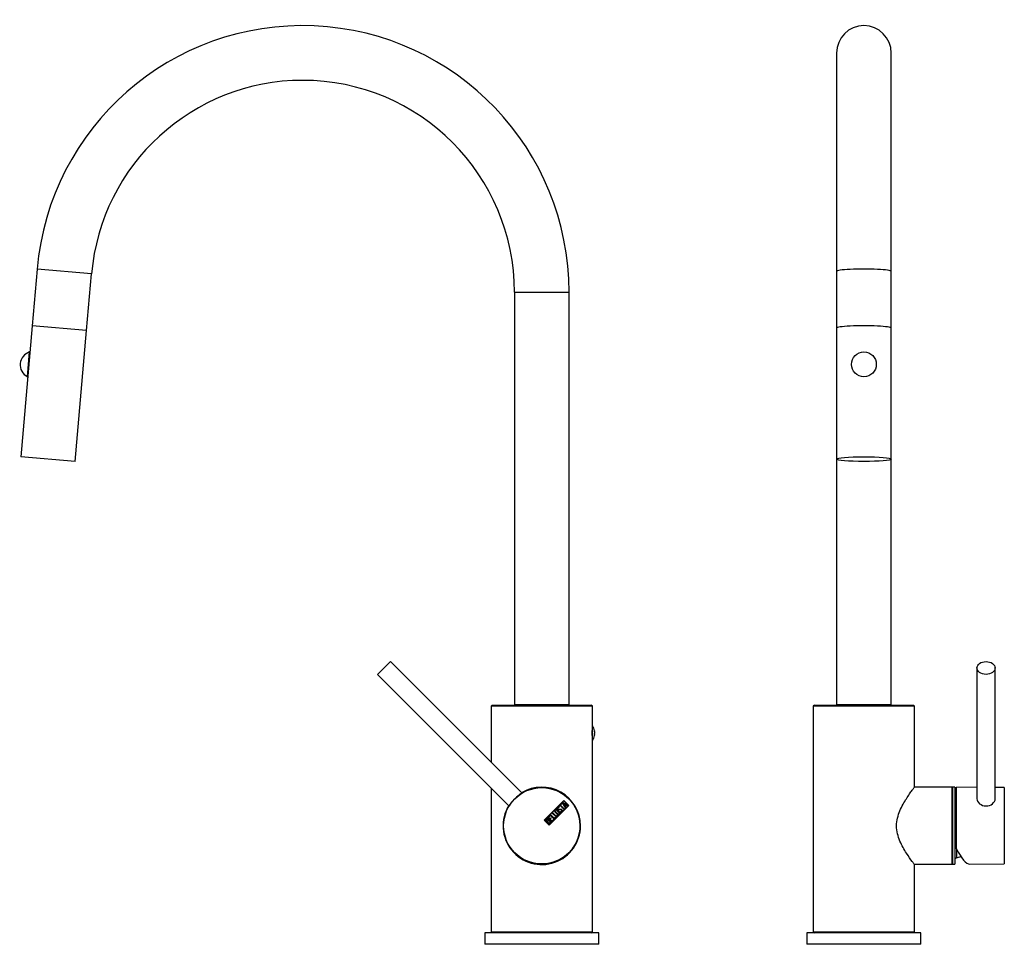
# Model space of a CAD drawing. Units: millimetres. Extents: x -583 to 336, y -285 to 517.
# Drawn here: x -583 to -150, y 111 to 517 of the extents above; entities that cross this region are included whole.
import ezdxf

# ---------------------------------------------------------------- set-up
doc = ezdxf.new("R2010")
doc.units = ezdxf.units.MM
for name, color, linetype in [('016056', 7, 'Continuous'), ('442005', 7, 'Continuous'), ('445033', 7, 'Continuous'), ('446002', 7, 'Continuous'), ('446004', 7, 'Continuous'), ('446039', 7, 'Continuous'), ('446040', 7, 'Continuous'), ('446041', 7, 'Continuous'), ('446052', 7, 'Continuous'), ('446066', 7, 'Continuous'), ('Default', 7, 'Continuous')]:
    doc.layers.add(name, color=color, linetype=linetype)

# ---------------------------------------------------------------- blocks, each defined once
blk = doc.blocks.new('SE')
at = {"layer": '016056', "color": 7, "linetype": 'Continuous'}
for p, q in [((-328.53, 115.79), (-378.53, 115.79)), ((-378.53, 115.79), (-378.53, 110.79)), ((-328.53, 110.79), (-328.53, 115.79)), ((-328.53, 110.79), (-378.53, 110.79))]:
    blk.add_line(p, q, dxfattribs=at)
at = {"layer": '442005', "color": 7, "linetype": 'Continuous'}
for p, q in [((-352.48, 165.34), (-343.85, 173.96)), ((-352.34, 165.34), (-343.85, 173.82)), ((-344.51, 173.01), (-344.37, 173.14)), ((-343.03, 170.57), (-344.51, 173.01)), ((-344.37, 173.14), (-341.97, 171.64)), ((-343.85, 173.96), (-341.59, 171.7)), ((-343.85, 173.82), (-341.73, 171.7)), ((-341.59, 171.7), (-350.22, 163.07)), ((-341.73, 171.7), (-350.22, 163.22)), ((-349.04, 168.47), (-348.86, 168.64)), ((-348.86, 168.64), (-347.09, 166.87)), ((-346.05, 171.46), (-345.02, 172.49)), ((-345.87, 171.28), (-346.05, 171.46)), ((-345.82, 170.97), (-346, 170.79)), ((-345.96, 171.05), (-345.82, 170.97)), ((-345.44, 171.71), (-345.87, 171.28)), ((-345.48, 168.86), (-345.31, 169.03)), ((-345.3, 168.77), (-345.48, 168.86)), ((-343.67, 169.94), (-345.44, 171.71)), ((-344.84, 172.31), (-345.26, 171.89)), ((-345.26, 171.89), (-343.49, 170.12)), ((-345.02, 172.49), (-344.84, 172.31)), ((-343.98, 172.61), (-343.41, 171.7)), ((-343.07, 172.04), (-343.98, 172.61)), ((-343.49, 170.12), (-343.67, 169.94)), ((-343.41, 171.7), (-343.07, 172.04)), ((-342.86, 171.91), (-343.29, 171.47)), ((-343.29, 171.47), (-342.85, 170.75)), ((-342.85, 170.75), (-343.03, 170.57)), ((-342.14, 171.47), (-342.86, 171.91)), ((-341.97, 171.64), (-342.14, 171.47)), ((-350.22, 163.07), (-352.48, 165.34)), ((-350.22, 163.22), (-352.34, 165.34)), ((-350.16, 163.44), (-352.12, 165.4)), ((-351.76, 165.4), (-351.13, 164.77)), ((-350.99, 166.51), (-350.15, 167.36)), ((-349.04, 164.56), (-350.99, 166.51)), ((-350.96, 164.61), (-350.16, 163.8)), ((-349.97, 167.18), (-350.64, 166.51)), ((-350.64, 166.51), (-350.03, 165.91)), ((-350.15, 167.36), (-349.97, 167.18)), ((-350.03, 165.91), (-349.62, 166.32)), ((-349.93, 167.57), (-349.76, 167.75)), ((-347.98, 165.62), (-349.93, 167.57)), ((-349.44, 166.14), (-349.85, 165.73)), ((-349.85, 165.73), (-349.04, 164.91)), ((-349.76, 167.75), (-347.98, 165.98)), ((-349.62, 166.32), (-349.44, 166.14)), ((-347.09, 166.52), (-349.04, 168.47)), ((-349.04, 164.91), (-348.37, 165.58)), ((-348.2, 165.41), (-349.04, 164.56)), ((-348.37, 165.58), (-348.2, 165.41)), ((-347.98, 165.98), (-347.45, 166.52)), ((-347.27, 166.34), (-347.98, 165.62)), ((-347.45, 166.52), (-347.27, 166.34)), ((-347.09, 166.87), (-346.55, 167.41)), ((-346.38, 167.23), (-347.09, 166.52)), ((-346.55, 167.41), (-346.38, 167.23))]:
    blk.add_line(p, q, dxfattribs=at)
blk.add_circle((-353.53, 162.79), 16.75, dxfattribs=at)
for centre, radius, start, end in [((-353.53, 162.79), 16.9, 53.4391, 121.3274), ((-353.72, 162.97), 16.56, 121.0031, 148.9992), ((-353.57, 162.82), 16.89, 216.7265, 53.2755), ((-353.53, 162.79), 16.9, 148.6746, 216.5629), ((-353.26, 162.51), 16.43, 303.5887, 326.4131)]:
    blk.add_arc(centre, radius, start, end, dxfattribs=at)
for points, knots in [([(-345.65, 168.71), (-345.53, 168.59), (-345.48, 168.45), (-345.5, 168.28), (-345.52, 168.12), (-345.59, 167.98), (-345.83, 167.74), (-345.97, 167.67), (-346.14, 167.65), (-346.32, 167.63), (-346.46, 167.67), (-346.58, 167.79), (-346.97, 168.18), (-347.37, 168.58), (-347.77, 168.98), (-347.89, 169.1), (-347.94, 169.25), (-347.91, 169.43), (-347.89, 169.58), (-347.81, 169.72), (-347.69, 169.84), (-347.58, 169.96), (-347.43, 170.03), (-347.27, 170.05), (-347.1, 170.07), (-346.96, 170.02), (-346.84, 169.9), (-346.44, 169.51), (-346.04, 169.11), (-345.65, 168.71)], [0, 0, 0, 0, 0.065519, 0.065519, 0.065519, 0.132353, 0.132353, 0.198351, 0.198351, 0.198351, 0.264632, 0.264632, 0.264632, 0.498679, 0.498679, 0.498679, 0.567075, 0.567075, 0.567075, 0.633141, 0.633141, 0.633141, 0.699325, 0.699325, 0.699325, 0.765339, 0.765339, 0.765339, 1, 1, 1, 1]), ([(-345.85, 168.56), (-346.23, 168.94), (-346.61, 169.32), (-346.99, 169.7), (-347.06, 169.77), (-347.15, 169.81), (-347.25, 169.8), (-347.35, 169.79), (-347.43, 169.74), (-347.51, 169.67), (-347.58, 169.61), (-347.62, 169.52), (-347.64, 169.43), (-347.67, 169.31), (-347.64, 169.21), (-347.56, 169.13), (-347.18, 168.75), (-346.8, 168.37), (-346.42, 167.99), (-346.35, 167.91), (-346.25, 167.89), (-346.13, 167.92), (-346.03, 167.94), (-345.95, 167.98), (-345.82, 168.11), (-345.78, 168.19), (-345.76, 168.28), (-345.75, 168.39), (-345.77, 168.48), (-345.85, 168.56)], [0, 0, 0, 0, 0.288849, 0.288849, 0.288849, 0.340564, 0.340564, 0.340564, 0.393028, 0.393028, 0.393028, 0.442549, 0.442549, 0.442549, 0.500845, 0.500845, 0.500845, 0.789995, 0.789995, 0.789995, 0.847174, 0.847174, 0.847174, 0.894334, 0.894334, 0.944864, 0.944864, 0.944864, 1, 1, 1, 1]), ([(-345.31, 169.03), (-345.2, 168.99), (-345.12, 168.97), (-345.08, 168.97), (-344.99, 168.97), (-344.91, 169.01), (-344.74, 169.17), (-344.69, 169.28), (-344.7, 169.39), (-344.7, 169.51), (-344.75, 169.62), (-344.94, 169.81), (-345.11, 169.86), (-345.35, 169.85), (-345.46, 169.84), (-345.69, 169.83), (-346.02, 169.82), (-346.26, 169.81), (-346.43, 169.87), (-346.69, 170.12), (-346.77, 170.28), (-346.79, 170.44), (-346.81, 170.61), (-346.76, 170.77), (-346.41, 171.11), (-346.19, 171.16), (-345.96, 171.05)], [0, 0, 0, 0, 0.048951, 0.048951, 0.048951, 0.106425, 0.106425, 0.181492, 0.181492, 0.181492, 0.273256, 0.273256, 0.369321, 0.369321, 0.369321, 0.509369, 0.509369, 0.509369, 0.610165, 0.610165, 0.738813, 0.738813, 0.738813, 0.844639, 0.844639, 1, 1, 1, 1]), ([(-345.31, 169.03), (-345.2, 168.99), (-345.12, 168.97), (-345.08, 168.97), (-344.99, 168.97), (-344.91, 169.01), (-344.74, 169.17), (-344.69, 169.28), (-344.7, 169.39), (-344.7, 169.51), (-344.75, 169.62), (-344.94, 169.81), (-345.11, 169.86), (-345.35, 169.85), (-345.46, 169.84), (-345.69, 169.83), (-346.02, 169.82), (-346.26, 169.81), (-346.43, 169.87), (-346.69, 170.12), (-346.77, 170.28), (-346.79, 170.44), (-346.81, 170.61), (-346.76, 170.77), (-346.41, 171.11), (-346.19, 171.16), (-345.96, 171.05)], [0, 0, 0, 0, 0.048951, 0.048951, 0.048951, 0.106425, 0.106425, 0.181492, 0.181492, 0.181492, 0.273256, 0.273256, 0.369321, 0.369321, 0.369321, 0.509369, 0.509369, 0.509369, 0.610165, 0.610165, 0.738813, 0.738813, 0.738813, 0.844639, 0.844639, 1, 1, 1, 1]), ([(-346, 170.79), (-346.15, 170.9), (-346.29, 170.87), (-346.44, 170.73), (-346.52, 170.65), (-346.56, 170.55), (-346.54, 170.44), (-346.53, 170.34), (-346.48, 170.25), (-346.3, 170.08), (-346.14, 170.04), (-345.9, 170.05), (-345.79, 170.05), (-345.56, 170.06), (-345.23, 170.07), (-344.98, 170.07), (-344.8, 170.02), (-344.69, 169.91)], [0, 0, 0, 0, 0.168157, 0.168157, 0.168157, 0.278485, 0.278485, 0.278485, 0.427641, 0.427641, 0.566854, 0.566854, 0.566854, 0.800405, 0.800405, 0.800405, 1, 1, 1, 1]), ([(-346, 170.79), (-346.15, 170.9), (-346.29, 170.87), (-346.44, 170.73), (-346.52, 170.65), (-346.56, 170.55), (-346.54, 170.44), (-346.53, 170.34), (-346.48, 170.25), (-346.3, 170.08), (-346.14, 170.04), (-345.9, 170.05), (-345.79, 170.05), (-345.56, 170.06), (-345.23, 170.07), (-344.98, 170.07), (-344.8, 170.02), (-344.69, 169.91)], [0, 0, 0, 0, 0.168157, 0.168157, 0.168157, 0.278485, 0.278485, 0.278485, 0.427641, 0.427641, 0.566854, 0.566854, 0.566854, 0.800405, 0.800405, 0.800405, 1, 1, 1, 1]), ([(-344.69, 169.91), (-344.53, 169.76), (-344.46, 169.59), (-344.45, 169.42), (-344.45, 169.23), (-344.52, 169.07), (-344.78, 168.81), (-344.89, 168.75), (-345.01, 168.74), (-345.06, 168.74), (-345.15, 168.74), (-345.3, 168.77)], [0, 0, 0, 0, 0.309992, 0.309992, 0.309992, 0.61758, 0.61758, 0.839896, 0.839896, 0.839896, 1, 1, 1, 1]), ([(-344.69, 169.91), (-344.53, 169.76), (-344.46, 169.59), (-344.45, 169.42), (-344.45, 169.23), (-344.52, 169.07), (-344.78, 168.81), (-344.89, 168.75), (-345.01, 168.74), (-345.06, 168.74), (-345.15, 168.74), (-345.3, 168.77)], [0, 0, 0, 0, 0.309992, 0.309992, 0.309992, 0.61758, 0.61758, 0.839896, 0.839896, 0.839896, 1, 1, 1, 1]), ([(-352.12, 165.4), (-352.02, 165.5), (-351.92, 165.6), (-351.81, 165.7), (-351.53, 165.98), (-351.26, 166.07), (-351, 165.95), (-350.92, 165.92), (-350.84, 165.86), (-350.68, 165.7), (-350.62, 165.61), (-350.59, 165.51), (-350.57, 165.43), (-350.55, 165.32), (-350.54, 165.18)], [0, 0, 0, 0, 0.186409, 0.186409, 0.186409, 0.581475, 0.581475, 0.581475, 0.707118, 0.707118, 0.854935, 0.854935, 0.854935, 1, 1, 1, 1]), ([(-352.12, 165.4), (-352.02, 165.5), (-351.92, 165.6), (-351.81, 165.7), (-351.53, 165.98), (-351.26, 166.07), (-351, 165.95), (-350.92, 165.92), (-350.84, 165.86), (-350.68, 165.7), (-350.62, 165.61), (-350.59, 165.51), (-350.57, 165.43), (-350.55, 165.32), (-350.54, 165.18)], [0, 0, 0, 0, 0.186409, 0.186409, 0.186409, 0.581475, 0.581475, 0.581475, 0.707118, 0.707118, 0.854935, 0.854935, 0.854935, 1, 1, 1, 1]), ([(-350.94, 165.61), (-351.04, 165.71), (-351.15, 165.75), (-351.26, 165.74), (-351.37, 165.74), (-351.48, 165.68), (-351.58, 165.58), (-351.64, 165.52), (-351.7, 165.46), (-351.76, 165.4)], [0, 0, 0, 0, 0.372453, 0.372453, 0.372453, 0.745713, 0.745713, 0.745713, 1, 1, 1, 1]), ([(-350.94, 165.61), (-351.04, 165.71), (-351.15, 165.75), (-351.26, 165.74), (-351.37, 165.74), (-351.48, 165.68), (-351.58, 165.58), (-351.64, 165.52), (-351.7, 165.46), (-351.76, 165.4)], [0, 0, 0, 0, 0.372453, 0.372453, 0.372453, 0.745713, 0.745713, 0.745713, 1, 1, 1, 1]), ([(-351.13, 164.77), (-351.03, 164.87), (-350.93, 164.97), (-350.84, 165.07), (-350.77, 165.13), (-350.76, 165.22), (-350.79, 165.35), (-350.82, 165.45), (-350.87, 165.54), (-350.94, 165.61)], [0, 0, 0, 0, 0.408515, 0.408515, 0.408515, 0.700953, 0.700953, 0.700953, 1, 1, 1, 1]), ([(-351.13, 164.77), (-351.03, 164.87), (-350.93, 164.97), (-350.84, 165.07), (-350.77, 165.13), (-350.76, 165.22), (-350.79, 165.35), (-350.82, 165.45), (-350.87, 165.54), (-350.94, 165.61)], [0, 0, 0, 0, 0.408515, 0.408515, 0.408515, 0.700953, 0.700953, 0.700953, 1, 1, 1, 1]), ([(-349.98, 164.75), (-350.08, 164.84), (-350.19, 164.9), (-350.34, 164.93), (-350.5, 164.97), (-350.63, 164.94), (-350.72, 164.85), (-350.8, 164.77), (-350.88, 164.69), (-350.96, 164.61)], [0, 0, 0, 0, 0.351444, 0.351444, 0.351444, 0.700755, 0.700755, 0.700755, 1, 1, 1, 1]), ([(-349.98, 164.75), (-350.08, 164.84), (-350.19, 164.9), (-350.34, 164.93), (-350.5, 164.97), (-350.63, 164.94), (-350.72, 164.85), (-350.8, 164.77), (-350.88, 164.69), (-350.96, 164.61)], [0, 0, 0, 0, 0.351444, 0.351444, 0.351444, 0.700755, 0.700755, 0.700755, 1, 1, 1, 1]), ([(-349.81, 164.92), (-349.68, 164.8), (-349.6, 164.64), (-349.56, 164.44), (-349.52, 164.22), (-349.56, 164.05), (-349.68, 163.93), (-349.84, 163.77), (-350, 163.61), (-350.16, 163.44)], [0, 0, 0, 0, 0.308478, 0.308478, 0.308478, 0.615551, 0.615551, 0.615551, 1, 1, 1, 1]), ([(-349.81, 164.92), (-349.68, 164.8), (-349.6, 164.64), (-349.56, 164.44), (-349.52, 164.22), (-349.56, 164.05), (-349.68, 163.93), (-349.84, 163.77), (-350, 163.61), (-350.16, 163.44)], [0, 0, 0, 0, 0.308478, 0.308478, 0.308478, 0.615551, 0.615551, 0.615551, 1, 1, 1, 1]), ([(-350.16, 163.8), (-350.07, 163.9), (-349.98, 163.99), (-349.89, 164.08), (-349.8, 164.17), (-349.77, 164.28), (-349.8, 164.42), (-349.83, 164.55), (-349.89, 164.66), (-349.98, 164.75)], [0, 0, 0, 0, 0.338746, 0.338746, 0.338746, 0.666232, 0.666232, 0.666232, 1, 1, 1, 1]), ([(-350.16, 163.8), (-350.07, 163.9), (-349.98, 163.99), (-349.89, 164.08), (-349.8, 164.17), (-349.77, 164.28), (-349.8, 164.42), (-349.83, 164.55), (-349.89, 164.66), (-349.98, 164.75)], [0, 0, 0, 0, 0.338746, 0.338746, 0.338746, 0.666232, 0.666232, 0.666232, 1, 1, 1, 1])]:
    blk.add_open_spline(points, degree=3, knots=knots, dxfattribs=at)
blk.add_open_spline([(-350.54, 165.18), (-350.24, 165.2), (-350, 165.11), (-349.81, 164.92)], degree=3, dxfattribs=at)
blk.add_open_spline([(-350.54, 165.18), (-350.24, 165.2), (-350, 165.11), (-349.81, 164.92)], degree=3, dxfattribs=at)
at = {"layer": '445033', "color": 7, "linetype": 'Continuous'}
for p, q in [((-577.33, 382.28), (-582.36, 324.8)), ((-553.42, 380.19), (-577.33, 382.28)), ((-558.45, 322.71), (-553.42, 380.19)), ((-579.38, 359.92), (-578.43, 370.78)), ((-558.45, 322.71), (-582.36, 324.8))]:
    blk.add_line(p, q, dxfattribs=at)
blk.add_arc((-576.75, 365.17), 5.86, 106.6549, 243.3451, dxfattribs=at)
at = {"layer": '446002', "color": 7, "linetype": 'Continuous'}
for start, end in [(0, 53.4391), (324.1763, 0), (216.5629, 308.1226)]:
    blk.add_arc((-353.53, 162.79), 16.9, start, end, dxfattribs=at)
at = {"layer": '446004', "color": 7, "linetype": 'Continuous'}
for p, q in [((-425.66, 229.26), (-420.01, 234.91)), ((-362.31, 177.21), (-420.01, 234.91)), ((-425.66, 229.26), (-367.95, 171.55))]:
    blk.add_line(p, q, dxfattribs=at)
at = {"layer": '446040', "color": 7, "linetype": 'Continuous'}
for p, q in [((-375.28, 215.79), (-375.78, 215.29)), ((-331.28, 215.29), (-375.78, 215.29)), ((-375.78, 215.29), (-375.78, 190.68)), ((-375.28, 215.79), (-331.78, 215.79)), ((-331.28, 215.29), (-331.78, 215.79)), ((-331.28, 206.74), (-331.28, 215.29)), ((-331.28, 116.29), (-331.28, 200.28)), ((-375.78, 179.38), (-375.78, 116.29)), ((-375.78, 116.29), (-331.28, 116.29)), ((-375.78, 116.29), (-375.28, 115.79)), ((-331.78, 115.79), (-331.28, 116.29))]:
    blk.add_line(p, q, dxfattribs=at)
for centre, radius, start, end in [((-309.26, 203.49), 22.26, 171.6042, 188.3958), ((-353.53, 162.79), 17, 0, 121.4027), ((-353.53, 162.79), 17, 148.4811, 0)]:
    blk.add_arc(centre, radius, start, end, dxfattribs=at)
at = {"layer": '446041', "color": 7, "linetype": 'Continuous'}
for p, q in [((-575.15, 407.19), (-577.33, 382.28)), ((-551.24, 405.09), (-575.15, 407.19)), ((-553.42, 380.19), (-551.24, 405.09)), ((-365.53, 396.99), (-341.53, 396.99)), ((-365.53, 396.99), (-365.53, 215.99)), ((-341.53, 215.99), (-341.53, 396.99)), ((-553.42, 380.19), (-577.33, 382.28)), ((-365.53, 215.99), (-341.53, 215.99))]:
    blk.add_line(p, q, dxfattribs=at)
for radius, start, end in [(117.03, 0, 175), (93.03, 90, 175), (93.03, 0, 90)]:
    blk.add_arc((-458.56, 396.99), radius, start, end, dxfattribs=at)
at = {"layer": '446052', "color": 7, "linetype": 'Continuous'}
for p, q in [((-365.03, 215.99), (-365.03, 215.79)), ((-342.03, 215.79), (-342.03, 215.99))]:
    blk.add_line(p, q, dxfattribs=at)
at = {"layer": '446066', "color": 7, "linetype": 'Continuous'}
for p, q in [((-331.28, 200.34), (-331.28, 206.64)), ((-330.39, 204.53), (-330.39, 204.32)), ((-330.39, 204.04), (-330.39, 204.32)), ((-330.39, 204.04), (-330.39, 204.04)), ((-330.39, 203.98), (-330.39, 203.35)), ((-330.39, 202.99), (-330.39, 202.99)), ((-330.39, 202.93), (-330.39, 202.52)), ((-330.39, 202.44), (-330.39, 202.52)), ((-330.39, 202.44), (-330.39, 202.44))]:
    blk.add_line(p, q, dxfattribs=at)
for start, end in [(11.1977, 35.2252), (324.7748, 348.8023)]:
    blk.add_arc((-335.75, 203.49), 5.46, start, end, dxfattribs=at)
for centre, ratio, start_param, end_param in [((-335.75, 204.43), 0.333044, -0.107744, -0.059667), ((-335.75, 203.67), 0.983107, 0.059667, 0.107744), ((-335.75, 203.67), 0.983107, 6.175441, 6.223518), ((-335.75, 202.73), 0.650063, 0.059667, 0.107744), ((-335.75, 202.73), 0.650063, 6.175441, 6.223518), ((-335.75, 202.54), 0.333044, -0.107744, -0.059667)]:
    blk.add_ellipse(centre, major_axis=(5.37, 0), ratio=ratio, start_param=start_param, end_param=end_param, dxfattribs=at)
blk = doc.blocks.new('SE1')
at = {"layer": '016056', "color": 7, "linetype": 'Continuous'}
for p, q in [((-187.06, 115.79), (-237.06, 115.79)), ((-237.06, 115.79), (-237.06, 110.79)), ((-187.06, 110.79), (-187.06, 115.79)), ((-187.06, 110.79), (-237.06, 110.79))]:
    blk.add_line(p, q, dxfattribs=at)
at = {"layer": '442005', "color": 7, "linetype": 'Continuous'}
for p, q in [((-171.41, 152.72), (-171.41, 179.69)), ((-162.41, 179.62), (-171.41, 179.69)), ((-150.41, 179.54), (-154.42, 179.56)), ((-150.41, 179.54), (-150.41, 146.04)), ((-150.4, 170.86), (-150.41, 170.86)), ((-150.41, 170.05), (-150.4, 170.05)), ((-150.4, 169.85), (-150.41, 169.85)), ((-150.4, 169.8), (-150.41, 169.8)), ((-150.41, 168.97), (-150.4, 168.97)), ((-150.41, 167.9), (-150.4, 167.9)), ((-150.4, 165.74), (-150.41, 165.74)), ((-150.4, 164.95), (-150.41, 164.95)), ((-165.6, 145.93), (-150.41, 146.04))]:
    blk.add_line(p, q, dxfattribs=at)
blk.add_ellipse((-170.43, 162.82), major_axis=(-5.2, 16.84), ratio=0.26253, start_param=2.130886, end_param=3.062723, dxfattribs=at)
for points, knots in [([(-162.42, 174.73), (-162.42, 174.71), (-162.42, 174.69), (-162.42, 173.94), (-161.98, 173.12), (-161.23, 172.5)], [0.8723423, 0.8723423, 0.8723423, 0.8723423, 0.875, 0.875, 1, 1, 1, 1]), ([(-161.23, 172.5), (-160.49, 171.88), (-159.45, 171.5), (-157.35, 171.49), (-156.31, 171.88), (-154.84, 173.1), (-154.4, 173.91), (-154.41, 174.68), (-154.41, 174.7), (-154.41, 174.72)], [0, 0, 0, 0, 0.125, 0.125, 0.25, 0.25, 0.375, 0.375, 0.3782957, 0.3782957, 0.3782957, 0.3782957])]:
    blk.add_open_spline(points, degree=3, knots=knots, dxfattribs=at)
at = {"layer": '445033', "color": 7, "linetype": 'Continuous'}
for p, q in [((-224.06, 381.23), (-224.06, 323.75)), ((-200.06, 323.75), (-200.06, 381.23))]:
    blk.add_line(p, q, dxfattribs=at)
blk.add_ellipse((-212.06, 381.23), major_axis=(12, 0), ratio=0.087156, start_param=0, end_param=3.141593, dxfattribs=at)
for centre, major_axis, ratio in [((-212.06, 365.35), (-5.45, 0), 0.996195), ((-212.06, 323.75), (12, 0), 0.087156)]:
    blk.add_ellipse(centre, major_axis=major_axis, ratio=ratio, dxfattribs=at)
at = {"layer": '446002', "color": 7, "linetype": 'Continuous'}
for p, q in [((-173.11, 179.69), (-173.11, 145.89)), ((-172.11, 179.69), (-173.11, 179.69)), ((-172.11, 179.69), (-172.11, 145.89)), ((-173.11, 175.54), (-173.31, 175.54)), ((-171.4, 152.69), (-171.4, 148.67)), ((-173.31, 150.04), (-173.11, 150.04)), ((-173.11, 145.89), (-172.11, 145.89))]:
    blk.add_line(p, q, dxfattribs=at)
for centre, radius, start, end in [((-171.11, 177.86), 1, 180, 253.341), ((-171.11, 147.71), 1, 106.659, 180), ((-174.27, 158.25), 10, 286.659, 298.1392)]:
    blk.add_arc(centre, radius, start, end, dxfattribs=at)
at = {"layer": '446004', "color": 7, "linetype": 'Continuous'}
for p, q in [((-162.41, 232.08), (-162.41, 174.69)), ((-154.42, 174.65), (-154.42, 232.08))]:
    blk.add_line(p, q, dxfattribs=at)
blk.add_ellipse((-158.41, 232.08), major_axis=(-3.99, 0), ratio=0.707119, dxfattribs=at)
at = {"layer": '446039', "color": 7, "linetype": 'Continuous'}
for p, q in [((-173.31, 179.69), (-189.89, 179.69)), ((-173.31, 145.89), (-173.31, 179.69)), ((-189.89, 145.89), (-173.31, 145.89))]:
    blk.add_line(p, q, dxfattribs=at)
at = {"layer": '446040', "color": 7, "linetype": 'Continuous'}
for p, q in [((-233.81, 215.79), (-234.31, 215.29)), ((-189.81, 215.29), (-234.31, 215.29)), ((-234.31, 215.29), (-234.31, 116.29)), ((-233.81, 215.79), (-190.31, 215.79)), ((-189.81, 215.29), (-190.31, 215.79)), ((-189.81, 179.77), (-189.81, 215.29)), ((-189.81, 116.29), (-189.81, 145.79)), ((-234.31, 116.29), (-189.81, 116.29)), ((-234.31, 116.29), (-233.81, 115.79)), ((-190.31, 115.79), (-189.81, 116.29))]:
    blk.add_line(p, q, dxfattribs=at)
blk.add_open_spline([(-189.81, 145.79), (-189.81, 145.79), (-189.91, 145.91), (-190.26, 146.38), (-190.53, 146.73), (-191.51, 148.06), (-192.42, 149.32), (-193.87, 151.59), (-194.37, 152.42), (-195.34, 154.17), (-195.81, 155.11), (-196.66, 157.12), (-197.03, 158.19), (-197.55, 160.41), (-197.71, 161.6), (-197.71, 163.92), (-197.56, 165.1), (-197.04, 167.34), (-196.67, 168.41), (-195.83, 170.42), (-195.36, 171.36), (-194.39, 173.12), (-193.89, 173.95), (-192.92, 175.47), (-192.45, 176.15), (-191.59, 177.39), (-191.2, 177.94), (-190.54, 178.83), (-190.27, 179.18), (-189.91, 179.66), (-189.82, 179.78), (-189.81, 179.79), (-189.81, 179.79), (-189.81, 179.79)], degree=3, knots=[0, 0, 0, 0, 0.03125, 0.03125, 0.0625, 0.0625, 0.125, 0.125, 0.15625, 0.15625, 0.1875, 0.1875, 0.21875, 0.21875, 0.25, 0.25, 0.28125, 0.28125, 0.3125, 0.3125, 0.34375, 0.34375, 0.375, 0.375, 0.40625, 0.40625, 0.4375, 0.4375, 0.46875, 0.46875, 0.5, 0.5, 0.5004974, 0.5004974, 0.5004974, 0.5004974], dxfattribs=at)
at = {"layer": '446041', "color": 7, "linetype": 'Continuous'}
for p, q in [((-224.06, 502.02), (-224.06, 406.14)), ((-200.06, 406.14), (-200.06, 502.02)), ((-224.06, 406.14), (-224.06, 381.23)), ((-200.06, 381.23), (-200.06, 406.14)), ((-224.06, 323.75), (-224.06, 215.99)), ((-200.06, 215.99), (-200.06, 323.75)), ((-224.06, 215.99), (-200.06, 215.99))]:
    blk.add_line(p, q, dxfattribs=at)
blk.add_arc((-212.06, 502.02), 12, 0, 180, dxfattribs=at)
for centre in [(-212.06, 406.14), (-212.06, 381.23)]:
    blk.add_ellipse(centre, major_axis=(12, 0), ratio=0.087156, start_param=0, end_param=3.141593, dxfattribs=at)
at = {"layer": '446052', "color": 7, "linetype": 'Continuous'}
for p, q in [((-223.56, 215.99), (-223.56, 215.79)), ((-200.56, 215.79), (-200.56, 215.99))]:
    blk.add_line(p, q, dxfattribs=at)

msp = doc.modelspace()

# ---------------------------------------------------------------- block references
at = {"layer": 'Default'}
for name in ['SE', 'SE1']:
    msp.add_blockref(name, (0, 0), dxfattribs=at)

doc.saveas('drawing.dxf')
